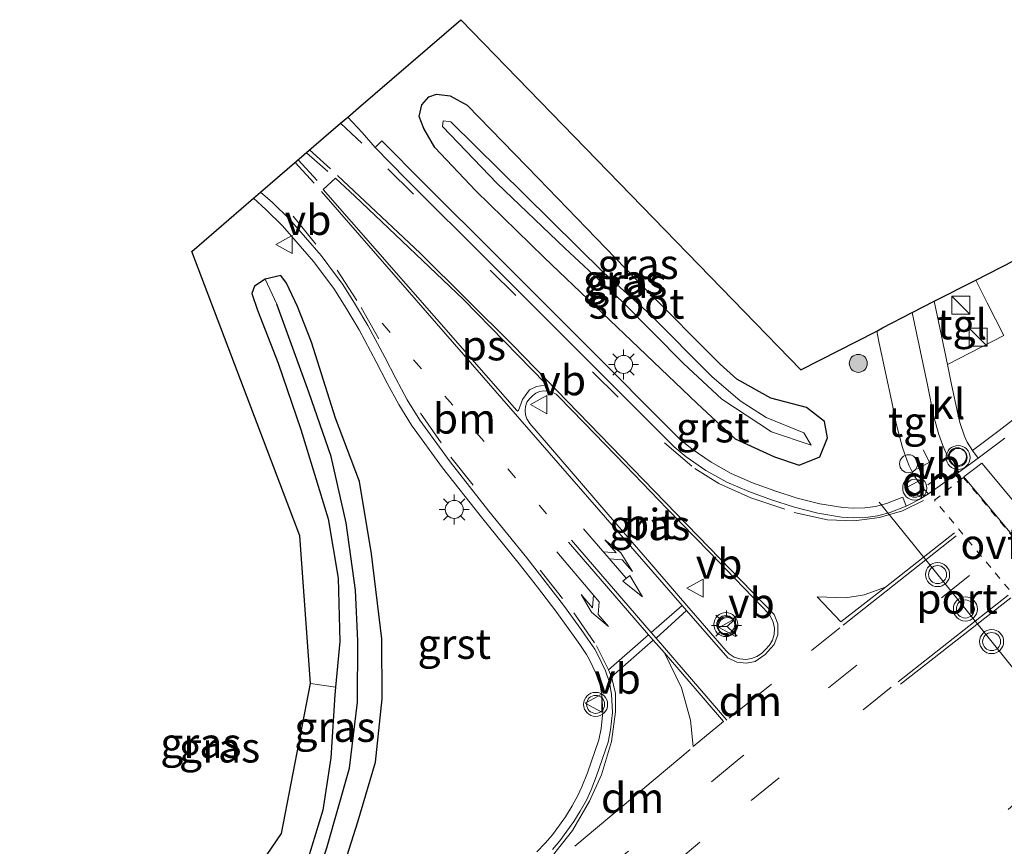
# Model space of a CAD drawing. Units: metres. Extents: x 229997 to 233337, y 441179 to 443750.
# Drawn here: x 232859 to 232941, y 443575 to 443644 of the extents above; entities that cross this region are included whole.
import ezdxf
from ezdxf.enums import TextEntityAlignment as Align

# ---------------------------------------------------------------- set-up
doc = ezdxf.new("R2010")
doc.units = ezdxf.units.M
for name, pattern in [('VW-1-3_STREEP', [4, 1, -3]), ('VW-3-9_STREEP', [12, 3, -9]), ('VW-6060_STREEP', [1.2, 0.6, -0.6])]:
    doc.linetypes.add(name, pattern=pattern)
doc.layers.get('0').update_dxf_attribs({"lineweight": 25})
for name, color, linetype, lineweight in [('B-ME-AL-OVERIG-S-B1', 7, 'Continuous', 18), ('B-ME-GR-BOMENSTRUIKEN-GV-B6', 93, 'Continuous', 18), ('B-ME-GR-BOOM-S-B1', 93, 'Continuous', 18), ('B-ME-IE-GRASLAND-GV-B6', 93, 'Continuous', 18), ('B-ME-IE-HULPGEOMETRIE-L-B1', 53, 'Continuous', 18), ('B-ME-IE-INRICHTINGSELEMENT-S-B1', 253, 'Continuous', 18), ('B-ME-IE-MEUBILAIR_WEGMEUBILAIR-LICHTMAST-S-B1', 8, 'Continuous', 18), ('B-ME-OG-WATER-GV-B6', 153, 'Continuous', 18), ('B-ME-VH-VERH_SOORT-BITUMEN-GV-B6', 8, 'IE-TERREINAFSCHEIDING-NATUURLIJK-HOUTWAL', 18), ('B-ME-VH-VERH_SOORT-GV-B6', 8, 'Continuous', 18), ('B-ME-VH-VERH_SOORT-KLINKERS-GV-B6', 8, 'IE-TERREINAFSCHEIDING-NATUURLIJK-HOUTWAL', 18), ('B-ME-VH-VERH_SOORT-TEGELS-GV-B6', 8, 'Continuous', 18), ('B-ME-VW-MARKERING-13STREEP-045-L-B1', 255, 'VW-1-3_STREEP', 18), ('B-ME-VW-MARKERING-39STREEP-015-L-B1', 255, 'VW-3-9_STREEP', 18), ('B-ME-VW-MARKERING-6060STRP10-GV-B6', 255, 'VW-6060_STREEP', 18), ('B-ME-VW-MARKERING-COMBILI750-S-B1', 255, 'Continuous', 18), ('B-ME-VW-MARKERING-DRIEHOEK-L-B1', 7, 'VW-HAAIETAND70-R-B', 18), ('B-ME-VW-MARKERING-PIJLRE750-S-B1', 7, 'Continuous', 18), ('B-ME-VW-MARKERING-STREEP-015-L-B1', 7, 'Continuous', 18), ('B-ME-VW-MARKERING-VLAKMARK-GV-B6', 7, 'Continuous', 18), ('B-ME-VW-MEUBILAIR_WEGMEUBILAIR-PORTAAL-L-B1', 8, 'Continuous', 18), ('B-ME-VW-MEUBILAIR_WEGMEUBILAIR-RONA-S-B1', 8, 'Continuous', 18), ('B-ME-VW-MEUBILAIR_WEGMEUBILAIR-VERKEERSBORD-S-B1', 8, 'Continuous', 18), ('B-ME-VW-MEUBILAIR_WEGMEUBILAIR-VERKEERSLICHT-S-B1', 13, 'Continuous', 18)]:
    doc.layers.add(name, color=color, linetype=linetype, lineweight=lineweight)
for name, color, linetype in [('B-ME-GW-INSTEEKWATERGANG-L-B1', 10, 'Continuous'), ('B-ME-GW-WATERGANG-GREPPEL-L-B1', 10, 'Continuous'), ('B-ME-KG-KADASTRAAL-OPNAMEDTMGRENS-L-B1', 10, 'Continuous')]:
    doc.layers.add(name, color=color, linetype=linetype)
doc.styles.add('NLCS-ISO', font='NLCS-ISO.TTF')
doc.linetypes.add('IE-TERREINAFSCHEIDING-NATUURLIJK-HOUTWAL', pattern='A,7,-1.5,[67,NLCS.SHX,S=0.75,R=45,X=0,Y=0],-1.5,7,-1.5,[70,NLCS.SHX,S=0.75,R=0,X=0,Y=0],-1.5', length=20)
doc.linetypes.add('VW-HAAIETAND70-R-B', pattern='A,0,-0.5,[153,NLCS.SHX,S=1,R=180,X=-0.375,Y=0],-0.5', length=1)

# ---------------------------------------------------------------- blocks, each defined once
blk = doc.blocks.new('pijlcl')
for p, q in [((3.553, 1.05, 0.1), (1.853, 0.75, 0.1)), ((5.353, 0.75, 0.1), (3.553, 1.05, 0.1)), ((0, 0, 0.1), (5.45, 0, 0.1)), ((1.853, 0.75, 0.1), (3.303, 0.75, 0.1)), ((3.303, 0.75, 0.1), (2.553, 0, 0.1)), ((4.053, 0.75, 0.1), (3.303, 0, 0.1)), ((5.353, 0.75, 0.1), (4.053, 0.75, 0.1)), ((5.45, 0.375, 0.1), (5.45, -0.375, 0.1)), ((7.5, 0, 0.1), (5.45, 0.375, 0.1)), ((5.45, -0.375, 0.1), (7.5, 0, 0.1))]:
    blk.add_line(p, q)
blk = doc.blocks.new('pijlr')
for p, q in [((0, 0, 0.1), (5.45, 0, 0.1)), ((5.45, -0.75, 0.1), (4.7, 0, 0.1)), ((6.2, -0.75, 0.1), (5.45, 0, 0.1)), ((4, -0.75, 0.1), (5.45, -0.75, 0.1)), ((5.7, -1.05, 0.1), (4, -0.75, 0.1)), ((7.5, -0.75, 0.1), (5.7, -1.05, 0.1)), ((7.5, -0.75, 0.1), (6.2, -0.75, 0.1))]:
    blk.add_line(p, q)
blk = doc.blocks.new('boom')
h = blk.add_hatch(color=256)
edge = h.paths.add_edge_path()
edge.add_arc((0, 0), 0.75, 0, 360)
blk.add_circle((0, 0), 0.75)
blk = doc.blocks.new('kast')
blk.add_line((-0.75, -0.75), (0.75, 0.75))
blk.add_lwpolyline([(-0.75, 0.75), (0.75, 0.75), (0.75, -0.75), (-0.75, -0.75)], close=True)
blk = doc.blocks.new('verkeerslicht')
for radius in [1, 0.75]:
    blk.add_circle((0, 0), radius)
blk = doc.blocks.new('lantaarnpaal')
for p, q in [((-0.884, 0.884), (-0.53, 0.53)), ((0, 0.75), (0, 1.25)), ((0.53, 0.53), (0.884, 0.884)), ((-0.75, 0), (-1.25, 0)), ((0.75, 0), (1.25, 0)), ((-0.53, -0.53), (-0.884, -0.884)), ((0, -0.75), (0, -1.25)), ((0.53, -0.53), (0.884, -0.884))]:
    blk.add_line(p, q)
blk.add_circle((0, 0), 0.75)
blk = doc.blocks.new('dtb')
blk.add_circle((0, 0), 0.75)
blk = doc.blocks.new('verkeersbord')
for p, q in [((0, 0.75), (-0.75, -0.625)), ((0.75, -0.625), (0, 0.75)), ((-0.75, -0.625), (0.75, -0.625))]:
    blk.add_line(p, q)
blk = doc.blocks.new('wegwijzer')
for q in [(-0.53, -0.53), (0, 0.75), (0.53, -0.53)]:
    blk.add_line((0, 0), q)
blk.add_circle((0, 0), 0.75)

msp = doc.modelspace()

# ---------------------------------------------------------------- linework, layer by layer
at = {"layer": 'B-ME-GR-BOMENSTRUIKEN-GV-B6'}
msp.add_polyline3d([(232883.023, 443588.474, 20.706), (232885.121, 443588.187, 20.705), (232885.062, 443587.531, 20.706), (232884.728, 443582.304, 20.678), (232884.044, 443577.953, 20.626), (232882.844, 443573.949, 20.618), (232881.178, 443569.892, 20.742), (232877.883, 443564.174, 20.742), (232873.957, 443558.654, 20.71), (232869.686, 443554.312, 20.746), (232860.849, 443546.259, 20.721), (232858.824, 443548.805, 20.736), (232868.706, 443558.536, 20.734), (232880.609, 443576, 20.734), (232883.023, 443588.474, 20.706)], dxfattribs=at)
at = {"layer": 'B-ME-GW-INSTEEKWATERGANG-L-B1'}
for points in [[(232902.485, 443623.938, 20.909), (232896.791, 443629.497, 20.893), (232893.361, 443633.097, 20.81), (232892.467, 443634.682, 20.81), (232892.083, 443635.692, 20.81), (232892.297, 443636.647, 20.833), (232892.876, 443637.325, 20.885), (232893.508, 443637.539, 20.921), (232894.66, 443637.405, 20.937), (232896.064, 443636.622, 20.989), (232901.962, 443630.54, 20.961), (232910.821, 443621.379, 20.782), (232917.123, 443615.059, 20.682), (232918.507, 443613.815, 20.506)], [(232918.379, 443608.845, 20.726), (232915.213, 443611.797, 20.794), (232906.729, 443619.896, 20.865), (232902.485, 443623.938, 20.909)], [(232884.956, 443570.674, 20.794), (232886.958, 443576.963, 20.766), (232888.431, 443581.925, 20.754), (232888.981, 443587.214, 20.754), (232888.977, 443592.2, 20.75), (232888.106, 443599.293, 20.726), (232887.115, 443605.309, 20.69), (232885.105, 443610.575, 20.678), (232883.107, 443616.889, 20.678), (232881.933, 443619.874, 20.678), (232881.02, 443621.798, 20.678), (232880.544, 443622.441, 20.678), (232879.259, 443622.149, 20.682), (232878.379, 443621.551, 20.682), (232878.157, 443620.943, 20.682), (232878.628, 443619.554, 20.682), (232880.346, 443615.137, 20.682), (232882.217, 443609.628, 20.65), (232884.498, 443602.193, 20.65), (232885.323, 443597.254, 20.678), (232885.466, 443591.993, 20.698), (232885.121, 443588.187, 20.705), (232885.062, 443587.531, 20.706), (232884.728, 443582.304, 20.678), (232884.044, 443577.953, 20.626), (232882.844, 443573.949, 20.618)], [(232918.379, 443608.845, 20.726), (232921.64, 443607.358, 20.804), (232923.685, 443606.656, 20.846), (232925.422, 443607.341, 20.857), (232926.064, 443608.93, 20.769), (232925.819, 443610.285, 20.667), (232924.307, 443611.464, 20.623), (232921.345, 443612.242, 20.489), (232918.507, 443613.815, 20.506)]]:
    msp.add_polyline3d(points, dxfattribs=at)
at = {"layer": 'B-ME-GW-WATERGANG-GREPPEL-L-B1'}
msp.add_polyline3d([(232861.945, 443544.933, 20.245), (232867.46, 443549.964, 20.244), (232872.103, 443554.453, 20.244), (232876.165, 443559.149, 20.244), (232879.744, 443564.484, 20.22), (232882.524, 443569.396, 20.22), (232884.388, 443574.795, 20.276), (232886.271, 443581.429, 20.316), (232886.926, 443586.933, 20.316), (232886.964, 443592.039, 20.276), (232886.781, 443596.254, 20.177), (232886.001, 443601.868, 20.161), (232884.76, 443607.386, 20.165), (232882.889, 443612.747, 20.157), (232880.238, 443620.058, 20.129)], dxfattribs=at)
at = {"layer": 'B-ME-IE-GRASLAND-GV-B6'}
for points in [[(232886.1225, 443635.6319, 20.825), (232887.024, 443636.409, 20.798), (232895.528, 443643.74, 20.921), (232923.83, 443614.583, 20.885), (232930.098, 443617.79, 21.056), (232930.158, 443617.824, 21.0672), (232930.3528, 443616.8129, 21.0641), (232930.8859, 443614.3706, 21.0716), (232931.4014, 443611.9239, 21.0719), (232931.7661, 443610.1274, 21.0779), (232931.9457, 443609.4853, 21.0801), (232932.2963, 443608.1431, 21.0914), (232932.67, 443607.0955, 21.1003), (232932.8649, 443606.5953, 21.1099), (232933.0399, 443606.2242, 21.1171), (232933.303, 443605.7571, 21.1261), (232933.5253, 443605.4218, 21.1326), (232933.9219, 443604.8043, 21.1539), (232934.4546, 443604.2653, 21.1752), (232933.6196, 443603.7611, 21.1559), (232933.1561, 443603.5207, 21.1416), (232932.5921, 443603.2559, 21.1171), (232932.312, 443604.0021, 21.0836), (232930.9602, 443603.4679, 21.0517), (232930.0511, 443603.2315, 21.0347), (232929.1604, 443603.0945, 20.9941), (232928.2451, 443603.0695, 20.9918), (232927.3194, 443603.1329, 20.994), (232925.4094, 443603.4509, 20.9571), (232923.5223, 443603.924, 20.9359), (232921.6591, 443604.5346, 20.9337), (232919.8108, 443605.1994, 20.9384), (232918.0353, 443605.9651, 20.9411), (232916.3641, 443606.9046, 20.9332), (232914.7954, 443607.989, 20.9319), (232913.7984, 443608.8007, 20.9254), (232912.751, 443609.8414, 20.9209), (232906.643, 443615.97, 20.9144), (232898.6503, 443623.9641, 20.8763), (232892.4905, 443630.1015, 20.8448), (232888.969, 443633.651, 20.7736), (232888.4007, 443633.089, 20.8336), (232887.319, 443634.3563, 20.8278), (232886.1225, 443635.6319, 20.825)], [(232892.467, 443634.682, 20.81), (232892.083, 443635.692, 20.81), (232892.297, 443636.647, 20.833), (232892.876, 443637.325, 20.885), (232893.508, 443637.539, 20.921), (232894.66, 443637.405, 20.937), (232896.064, 443636.622, 20.989), (232901.962, 443630.54, 20.961), (232910.821, 443621.379, 20.782), (232917.123, 443615.059, 20.682), (232918.507, 443613.815, 20.506), (232921.345, 443612.242, 20.489), (232924.307, 443611.464, 20.623), (232925.819, 443610.285, 20.667), (232926.064, 443608.93, 20.769), (232925.422, 443607.341, 20.857), (232923.685, 443606.656, 20.846), (232921.64, 443607.358, 20.804), (232918.379, 443608.845, 20.726), (232915.213, 443611.797, 20.794), (232906.729, 443619.896, 20.865), (232902.485, 443623.938, 20.909), (232896.791, 443629.497, 20.893), (232893.361, 443633.097, 20.81), (232892.467, 443634.682, 20.81)], [(232892.467, 443634.682, 20.81), (232893.361, 443633.097, 20.81), (232896.791, 443629.497, 20.893), (232902.485, 443623.938, 20.909), (232906.729, 443619.896, 20.865), (232915.213, 443611.797, 20.794), (232918.379, 443608.845, 20.726), (232921.64, 443607.358, 20.804), (232923.685, 443606.656, 20.846), (232925.422, 443607.341, 20.857), (232926.064, 443608.93, 20.769), (232925.819, 443610.285, 20.667), (232924.307, 443611.464, 20.623), (232921.345, 443612.242, 20.489), (232918.507, 443613.815, 20.506), (232917.123, 443615.059, 20.682), (232910.821, 443621.379, 20.782), (232901.962, 443630.54, 20.961), (232896.064, 443636.622, 20.989), (232894.66, 443637.405, 20.937), (232893.508, 443637.539, 20.921), (232892.876, 443637.325, 20.885), (232892.297, 443636.647, 20.833), (232892.083, 443635.692, 20.81), (232892.467, 443634.682, 20.81)], [(232911.262, 443619.217, 19.806), (232907.436, 443622.677, 19.806), (232900.842, 443629.187, 19.818), (232894.693, 443635.232, 19.93), (232894.057, 443635.33, 19.93), (232894.002, 443634.849, 19.93), (232898.554, 443630.097, 19.822), (232904.182, 443624.709, 19.814), (232908.964, 443620.288, 19.759), (232914.084, 443615.119, 19.755), (232917.259, 443612.163, 19.803), (232921.393, 443609.435, 19.862), (232924.687, 443608.319, 19.818), (232924.096, 443609.362, 19.862), (232920.958, 443610.621, 19.806), (232918.796, 443612.001, 19.806), (232916.429, 443614.045, 19.806), (232911.262, 443619.217, 19.806)], [(232885.121, 443588.187, 20.705), (232883.023, 443588.474, 20.706), (232882.144, 443600.772, 20.662), (232873.149, 443624.449, 20.622), (232878.2896, 443628.8804, 20.807), (232879.3031, 443627.9439, 20.8136), (232880.7074, 443626.5761, 20.8223), (232881.9965, 443625.094, 20.8211), (232883.2894, 443623.6031, 20.8335), (232884.4753, 443622.0389, 20.8313), (232885.0253, 443621.2796, 20.8048), (232886.0878, 443619.5846, 20.808), (232887.0788, 443617.9145, 20.8111), (232888.4973, 443615.2709, 20.8096), (232889.4148, 443613.4852, 20.8347), (232890.3882, 443611.7121, 20.8545), (232891.4293, 443609.98, 20.8405), (232894.0124, 443606.4439, 20.8699), (232897.254, 443602.3408, 20.9533), (232900.393, 443598.4531, 20.9819), (232901.9134, 443596.4942, 20.9836), (232903.4419, 443594.5146, 20.9976), (232904.9011, 443592.5143, 20.9929), (232905.4503, 443591.7254, 20.9914), (232906.0069, 443590.8947, 20.9954), (232906.2278, 443590.5058, 21.0093), (232906.8344, 443589.2442, 21.0087), (232907.1342, 443588.3582, 21.0037), (232907.2844, 443587.5224, 21.0043), (232907.3468, 443586.0986, 21.0112), (232907.2118, 443584.7313, 21.0008), (232907.0342, 443583.8045, 21.0063), (232906.0799, 443581.0604, 21.0144), (232905.6196, 443579.8799, 21.0192), (232905.2894, 443579.1523, 21.0279), (232904.8, 443578.305, 21.0497), (232904.2515, 443577.39, 21.0474), (232903.1551, 443575.8859, 21.0823), (232902.5684, 443575.2006, 21.0905), (232901.8762, 443574.4723, 21.0872)], [(232938.1124, 443607.8681, 21.1825), (232937.6719, 443608.5618, 21.1298), (232937.4446, 443609.0698, 21.1081), (232937.0818, 443610.2214, 21.0607), (232936.9035, 443610.9385, 21.0396), (232936.3844, 443613.3834, 20.9715), (232936.0441, 443615.0393, 20.9569), (232940.7311, 443617.4642, 20.9285), (232939.3536, 443620.1773, 20.9651), (232938.3906, 443622.0604, 20.9717), (232949.061, 443627.518, 20.63)], [(232884.956, 443570.674, 20.794), (232886.958, 443576.963, 20.766), (232888.431, 443581.925, 20.754), (232888.981, 443587.214, 20.754), (232888.977, 443592.2, 20.75), (232888.106, 443599.293, 20.726), (232887.115, 443605.309, 20.69), (232885.105, 443610.575, 20.678), (232883.107, 443616.889, 20.678), (232881.933, 443619.874, 20.678), (232881.02, 443621.798, 20.678), (232880.544, 443622.441, 20.678), (232879.259, 443622.149, 20.682), (232878.379, 443621.551, 20.682), (232878.157, 443620.943, 20.682), (232878.628, 443619.554, 20.682), (232880.346, 443615.137, 20.682), (232882.217, 443609.628, 20.65), (232884.498, 443602.193, 20.65), (232885.323, 443597.254, 20.678), (232885.466, 443591.993, 20.698), (232885.121, 443588.187, 20.705)], [(232884.388, 443574.795, 20.276), (232886.271, 443581.429, 20.316), (232886.926, 443586.933, 20.316), (232886.964, 443592.039, 20.276), (232886.781, 443596.254, 20.177), (232886.001, 443601.868, 20.161), (232884.76, 443607.386, 20.165), (232882.889, 443612.747, 20.157), (232880.238, 443620.058, 20.129), (232879.259, 443622.149, 20.682), (232880.544, 443622.441, 20.678), (232881.02, 443621.798, 20.678), (232881.933, 443619.874, 20.678), (232883.107, 443616.889, 20.678), (232885.105, 443610.575, 20.678), (232887.115, 443605.309, 20.69), (232888.106, 443599.293, 20.726), (232888.977, 443592.2, 20.75), (232888.981, 443587.214, 20.754), (232888.431, 443581.925, 20.754), (232886.958, 443576.963, 20.766), (232884.956, 443570.674, 20.794)], [(232882.844, 443573.949, 20.618), (232884.044, 443577.953, 20.626), (232884.728, 443582.304, 20.678), (232885.062, 443587.531, 20.706), (232885.121, 443588.187, 20.705), (232885.466, 443591.993, 20.698), (232885.323, 443597.254, 20.678), (232884.498, 443602.193, 20.65), (232882.217, 443609.628, 20.65), (232880.346, 443615.137, 20.682), (232878.628, 443619.554, 20.682), (232878.157, 443620.943, 20.682), (232878.379, 443621.551, 20.682), (232879.259, 443622.149, 20.682), (232880.238, 443620.058, 20.129), (232882.889, 443612.747, 20.157), (232884.76, 443607.386, 20.165), (232886.001, 443601.868, 20.161), (232886.781, 443596.254, 20.177), (232886.964, 443592.039, 20.276), (232886.926, 443586.933, 20.316), (232886.271, 443581.429, 20.316), (232884.388, 443574.795, 20.276)], [(232919.246, 443590.4831, 21.136), (232918.7549, 443590.5259, 21.1324), (232918.285, 443590.6831, 21.1197), (232917.868, 443590.9501, 21.1102), (232917.6147, 443591.2012, 21.1096), (232914.3505, 443594.9895, 21.0859), (232911.0847, 443598.7753, 21.0966), (232907.8118, 443602.5554, 21.0849), (232904.5445, 443606.3405, 21.0611), (232901.278, 443610.126, 21.0489), (232901.0393, 443610.5074, 21.0487), (232900.9245, 443610.8453, 21.0497), (232900.8852, 443611.2, 21.0516), (232900.9233, 443611.5549, 21.0537), (232901.037, 443611.8932, 21.0527), (232901.2412, 443612.1869, 21.0505), (232901.4926, 443612.4364, 21.0466), (232901.7745, 443612.643, 21.0408), (232902.094, 443612.7896, 21.0329), (232902.4463, 443612.8465, 21.029), (232902.7593, 443612.8285, 21.0241), (232903.1467, 443612.7291, 21.0271), (232903.4608, 443612.5608, 21.0282), (232903.6798, 443612.3777, 21.0262), (232905.7679, 443610.2234, 21.0415), (232909.2464, 443606.6319, 21.0742), (232912.7178, 443603.0342, 21.0968), (232916.1943, 443599.4399, 21.1105), (232919.8055, 443595.6946, 21.1231), (232921.1869, 443594.2494, 21.1333), (232921.3214, 443594.0512, 21.1298), (232921.5371, 443593.5892, 21.136), (232921.6339, 443593.0884, 21.1459), (232921.6229, 443592.5784, 21.1491), (232921.4769, 443592.1017, 21.1508), (232921.2261, 443591.6788, 21.1528), (232920.8936, 443591.3285, 21.1546), (232920.5635, 443590.9965, 21.1484), (232920.1692, 443590.7305, 21.1499), (232919.7211, 443590.5548, 21.1443), (232919.246, 443590.4831, 21.136)], [(232942.3126, 443611.0812, 21.2136), (232940.3417, 443609.54, 21.212), (232938.1124, 443607.8681, 21.1825)]]:
    msp.add_polyline3d(points, dxfattribs=at)
at = {"layer": 'B-ME-IE-HULPGEOMETRIE-L-B1'}
msp.add_line((232880.238, 443620.058, 20.129), (232879.259, 443622.149, 20.682), dxfattribs=at)
at = {"layer": 'B-ME-KG-KADASTRAAL-OPNAMEDTMGRENS-L-B1'}
msp.add_polyline3d([(232858.824, 443548.805, 20.736), (232868.706, 443558.536, 20.734), (232880.609, 443576, 20.734), (232883.023, 443588.474, 20.706), (232882.144, 443600.772, 20.662), (232873.149, 443624.449, 20.622), (232878.2896, 443628.8804, 20.807), (232878.879, 443629.3882, 20.8299), (232885.5283, 443635.1197, 20.8652), (232886.1225, 443635.6319, 20.825), (232887.024, 443636.409, 20.798), (232895.528, 443643.74, 20.921), (232923.83, 443614.583, 20.885), (232930.098, 443617.79, 21.056), (232930.158, 443617.824, 21.0672), (232930.62, 443618.086, 21.056), (232933.1124, 443619.3608, 21.03), (232934.9461, 443620.2986, 20.9667), (232938.3906, 443622.0604, 20.9717), (232949.061, 443627.518, 20.63)], dxfattribs=at)
at = {"layer": 'B-ME-OG-WATER-GV-B6'}
msp.add_polyline3d([(232911.262, 443619.217, 19.806), (232916.429, 443614.045, 19.806), (232918.796, 443612.001, 19.806), (232920.958, 443610.621, 19.806), (232924.096, 443609.362, 19.862), (232924.687, 443608.319, 19.818), (232921.393, 443609.435, 19.862), (232917.259, 443612.163, 19.803), (232914.084, 443615.119, 19.755), (232908.964, 443620.288, 19.759), (232904.182, 443624.709, 19.814), (232898.554, 443630.097, 19.822), (232894.002, 443634.849, 19.93), (232894.057, 443635.33, 19.93), (232894.693, 443635.232, 19.93), (232900.842, 443629.187, 19.818), (232907.436, 443622.677, 19.806), (232911.262, 443619.217, 19.806)], dxfattribs=at)
at = {"layer": 'B-ME-VH-VERH_SOORT-BITUMEN-GV-B6'}
for points in [[(232903.1624, 443574.6649, 21.1162), (232903.7842, 443575.3912, 21.1077), (232904.9551, 443577.0128, 21.0988), (232905.4744, 443577.867, 21.0962), (232906.0036, 443578.7839, 21.0861), (232906.3879, 443579.6442, 21.0693), (232906.8355, 443580.7977, 21.0436), (232907.8089, 443583.5967, 21.0356), (232908.0044, 443584.6165, 21.0301), (232908.1485, 443586.0767, 21.0403), (232908.0813, 443587.611, 21.0333), (232907.911, 443588.5583, 21.0324), (232907.5766, 443589.5468, 21.037), (232906.9371, 443590.8767, 21.0373), (232906.6771, 443591.3356, 21.0413), (232906.1211, 443592.1667, 21.0393), (232905.5562, 443592.976, 21.0353), (232904.0817, 443594.995, 21.0249), (232902.546, 443596.9839, 21.0109), (232901.0202, 443598.9497, 21.0091), (232897.8791, 443602.8401, 20.9805), (232894.6486, 443606.9274, 20.9229), (232892.1151, 443610.3992, 20.8832), (232891.0816, 443612.1115, 20.8768), (232890.1214, 443613.8605, 20.8571), (232889.2078, 443615.6399, 20.8491), (232887.7879, 443618.2827, 20.8491), (232886.7655, 443620.005, 20.8507), (232885.7042, 443621.7009, 20.8507), (232885.1188, 443622.5143, 20.8533), (232883.911, 443624.1074, 20.8553), (232882.6005, 443625.6186, 20.8428), (232881.2893, 443627.1261, 20.8439), (232879.8566, 443628.5216, 20.8351), (232878.879, 443629.3882, 20.8299), (232885.5283, 443635.1197, 20.8652), (232886.1225, 443635.6319, 20.825), (232887.319, 443634.3563, 20.8278), (232888.4007, 443633.089, 20.8336), (232891.0018, 443630.4567, 20.8455), (232898.0854, 443623.3984, 20.905), (232905.1585, 443616.3269, 20.9522), (232912.2295, 443609.2299, 20.9738), (232913.2841, 443608.1869, 20.9781), (232914.2954, 443607.3663, 20.9802), (232915.9393, 443606.2259, 20.9944), (232917.6801, 443605.2473, 21.0023), (232919.5167, 443604.4552, 20.9998), (232921.3992, 443603.7781, 20.9953), (232923.3003, 443603.1551, 20.9978), (232925.2472, 443602.667, 21.0193), (232927.2303, 443602.3409, 21.0413), (232928.2273, 443602.2689, 21.0554), (232929.2338, 443602.2963, 21.0588), (232930.2222, 443602.4517, 21.0747), (232931.1929, 443602.7004, 21.0828), (232932.5921, 443603.2559, 21.1171), (232933.1561, 443603.5207, 21.1416), (232933.6196, 443603.7611, 21.1559), (232934.4546, 443604.2653, 21.1752), (232936.9748, 443606.0776, 21.2026), (232938.6003, 443607.2397, 21.2026), (232938.83, 443607.4038, 21.2026), (232940.8265, 443608.9087, 21.2067)], [(232909.2464, 443606.6319, 21.0742), (232905.7679, 443610.2234, 21.0415), (232903.6798, 443612.3777, 21.0262), (232903.4608, 443612.5608, 21.0282), (232903.1467, 443612.7291, 21.0271), (232902.7593, 443612.8285, 21.0241), (232902.4463, 443612.8465, 21.029), (232902.094, 443612.7896, 21.0329), (232901.7745, 443612.643, 21.0408), (232901.4926, 443612.4364, 21.0466), (232901.2412, 443612.1869, 21.0505), (232901.037, 443611.8932, 21.0527), (232900.9233, 443611.5549, 21.0537), (232900.8852, 443611.2, 21.0516), (232900.9245, 443610.8453, 21.0497), (232901.0393, 443610.5074, 21.0487), (232901.278, 443610.126, 21.0489), (232904.5445, 443606.3405, 21.0611), (232907.8118, 443602.5554, 21.0849), (232911.0847, 443598.7753, 21.0966), (232914.3505, 443594.9895, 21.0859), (232917.6147, 443591.2012, 21.1096), (232917.868, 443590.9501, 21.1102), (232918.285, 443590.6831, 21.1197), (232918.7549, 443590.5259, 21.1324), (232919.246, 443590.4831, 21.136), (232919.7211, 443590.5548, 21.1443), (232920.1692, 443590.7305, 21.1499), (232920.5635, 443590.9965, 21.1484), (232920.8936, 443591.3285, 21.1546), (232921.2261, 443591.6788, 21.1528), (232921.4769, 443592.1017, 21.1508), (232921.6229, 443592.5784, 21.1491), (232921.6339, 443593.0884, 21.1459), (232921.5371, 443593.5892, 21.136), (232921.3214, 443594.0512, 21.1298), (232921.1869, 443594.2494, 21.1333), (232919.8055, 443595.6946, 21.1231), (232916.1943, 443599.4399, 21.1105), (232912.7178, 443603.0342, 21.0968), (232909.2464, 443606.6319, 21.0742)]]:
    msp.add_polyline3d(points, dxfattribs=at)
at = {"layer": 'B-ME-VH-VERH_SOORT-GV-B6'}
for points in [[(232888.4007, 443633.089, 20.8336), (232888.969, 443633.651, 20.7736), (232892.4905, 443630.1015, 20.8448), (232898.6503, 443623.9641, 20.8763), (232906.643, 443615.97, 20.9144), (232912.751, 443609.8414, 20.9209), (232913.7984, 443608.8007, 20.9254), (232914.7954, 443607.989, 20.9319), (232916.3641, 443606.9046, 20.9332), (232918.0353, 443605.9651, 20.9411), (232919.8108, 443605.1994, 20.9384), (232921.6591, 443604.5346, 20.9337), (232923.5223, 443603.924, 20.9359), (232925.4094, 443603.4509, 20.9571), (232927.3194, 443603.1329, 20.994), (232928.2451, 443603.0695, 20.9918), (232929.1604, 443603.0945, 20.9941), (232930.0511, 443603.2315, 21.0347), (232930.9602, 443603.4679, 21.0517), (232932.312, 443604.0021, 21.0836), (232932.5921, 443603.2559, 21.1171), (232931.1929, 443602.7004, 21.0828), (232930.2222, 443602.4517, 21.0747), (232929.2338, 443602.2963, 21.0588), (232928.2273, 443602.2689, 21.0554), (232927.2303, 443602.3409, 21.0413), (232925.2472, 443602.667, 21.0193), (232923.3003, 443603.1551, 20.9978), (232921.3992, 443603.7781, 20.9953), (232919.5167, 443604.4552, 20.9998), (232917.6801, 443605.2473, 21.0023), (232915.9393, 443606.2259, 20.9944), (232914.2954, 443607.3663, 20.9802), (232913.2841, 443608.1869, 20.9781), (232912.2295, 443609.2299, 20.9738), (232905.1585, 443616.3269, 20.9522), (232898.0854, 443623.3984, 20.905), (232891.0018, 443630.4567, 20.8455), (232888.4007, 443633.089, 20.8336)], [(232901.8762, 443574.4723, 21.0872), (232902.5684, 443575.2006, 21.0905), (232903.1551, 443575.8859, 21.0823), (232904.2515, 443577.39, 21.0474), (232904.8, 443578.305, 21.0497), (232905.2894, 443579.1523, 21.0279), (232905.6196, 443579.8799, 21.0192), (232906.0799, 443581.0604, 21.0144), (232907.0342, 443583.8045, 21.0063), (232907.2118, 443584.7313, 21.0008), (232907.3468, 443586.0986, 21.0112), (232907.2844, 443587.5224, 21.0043), (232907.1342, 443588.3582, 21.0037), (232906.8344, 443589.2442, 21.0087), (232906.2278, 443590.5058, 21.0093), (232906.0069, 443590.8947, 20.9954), (232905.4503, 443591.7254, 20.9914), (232904.9011, 443592.5143, 20.9929), (232903.4419, 443594.5146, 20.9976), (232901.9134, 443596.4942, 20.9836), (232900.393, 443598.4531, 20.9819), (232897.254, 443602.3408, 20.9533), (232894.0124, 443606.4439, 20.8699), (232891.4293, 443609.98, 20.8405), (232890.3882, 443611.7121, 20.8545), (232889.4148, 443613.4852, 20.8347), (232888.4973, 443615.2709, 20.8096), (232887.0788, 443617.9145, 20.8111), (232886.0878, 443619.5846, 20.808), (232885.0253, 443621.2796, 20.8048), (232884.4753, 443622.0389, 20.8313), (232883.2894, 443623.6031, 20.8335), (232881.9965, 443625.094, 20.8211), (232880.7074, 443626.5761, 20.8223), (232879.3031, 443627.9439, 20.8136), (232878.2896, 443628.8804, 20.807), (232878.879, 443629.3882, 20.8299), (232879.8566, 443628.5216, 20.8351), (232881.2893, 443627.1261, 20.8439), (232882.6005, 443625.6186, 20.8428), (232883.911, 443624.1074, 20.8553), (232885.1188, 443622.5143, 20.8533), (232885.7042, 443621.7009, 20.8507), (232886.7655, 443620.005, 20.8507), (232887.7879, 443618.2827, 20.8491), (232889.2078, 443615.6399, 20.8491), (232890.1214, 443613.8605, 20.8571), (232891.0816, 443612.1115, 20.8768), (232892.1151, 443610.3992, 20.8832), (232894.6486, 443606.9274, 20.9229), (232897.8791, 443602.8401, 20.9805), (232901.0202, 443598.9497, 21.0091), (232902.546, 443596.9839, 21.0109), (232904.0817, 443594.995, 21.0249), (232905.5562, 443592.976, 21.0353), (232906.1211, 443592.1667, 21.0393), (232906.6771, 443591.3356, 21.0413), (232906.9371, 443590.8767, 21.0373), (232907.5766, 443589.5468, 21.037), (232907.911, 443588.5583, 21.0324), (232908.0813, 443587.611, 21.0333), (232908.1485, 443586.0767, 21.0403), (232908.0044, 443584.6165, 21.0301), (232907.8089, 443583.5967, 21.0356), (232906.8355, 443580.7977, 21.0436), (232906.3879, 443579.6442, 21.0693), (232906.0036, 443578.7839, 21.0861), (232905.4744, 443577.867, 21.0962), (232904.9551, 443577.0128, 21.0988), (232903.7842, 443575.3912, 21.1077), (232903.1624, 443574.6649, 21.1162)], [(232938.1124, 443607.8681, 21.1825), (232940.3417, 443609.54, 21.212), (232942.3126, 443611.0812, 21.2136)], [(232940.8265, 443608.9087, 21.2067), (232938.83, 443607.4038, 21.2026), (232938.6003, 443607.2397, 21.2026), (232938.1124, 443607.8681, 21.1825)]]:
    msp.add_polyline3d(points, dxfattribs=at)
at = {"layer": 'B-ME-VH-VERH_SOORT-KLINKERS-GV-B6'}
msp.add_polyline3d([(232934.9461, 443620.2986, 20.9667), (232935.3002, 443618.6096, 20.9715), (232936.0441, 443615.0393, 20.9569), (232936.3844, 443613.3834, 20.9715), (232936.9035, 443610.9385, 21.0396), (232937.0818, 443610.2214, 21.0607), (232937.4446, 443609.0698, 21.1081), (232937.6719, 443608.5618, 21.1298), (232938.1124, 443607.8681, 21.1825), (232938.6003, 443607.2397, 21.2026), (232936.9748, 443606.0776, 21.2026), (232936.303, 443607.0209, 21.173), (232935.9115, 443607.7024, 21.15), (232935.6483, 443608.2916, 21.131), (232935.3291, 443609.2167, 21.101), (232934.9014, 443610.6859, 21.066), (232934.3808, 443613.3433, 21.045), (232933.1124, 443619.3608, 21.03), (232934.9461, 443620.2986, 20.9667)], dxfattribs=at)
at = {"layer": 'B-ME-VH-VERH_SOORT-TEGELS-GV-B6'}
for points in [[(232936.0441, 443615.0393, 20.9569), (232935.3002, 443618.6096, 20.9715), (232934.9461, 443620.2986, 20.9667), (232938.3906, 443622.0604, 20.9717), (232939.3536, 443620.1773, 20.9651), (232940.7311, 443617.4642, 20.9285), (232936.0441, 443615.0393, 20.9569)], [(232930.158, 443617.824, 21.0672), (232930.62, 443618.086, 21.056), (232933.1124, 443619.3608, 21.03), (232934.3808, 443613.3433, 21.045), (232934.9014, 443610.6859, 21.066), (232935.3291, 443609.2167, 21.101), (232935.6483, 443608.2916, 21.131), (232935.9115, 443607.7024, 21.15), (232936.303, 443607.0209, 21.173), (232936.9748, 443606.0776, 21.2026), (232934.4546, 443604.2653, 21.1752), (232933.9219, 443604.8043, 21.1539), (232933.5253, 443605.4218, 21.1326), (232933.303, 443605.7571, 21.1261), (232933.0399, 443606.2242, 21.1171), (232932.8649, 443606.5953, 21.1099), (232932.67, 443607.0955, 21.1003), (232932.2963, 443608.1431, 21.0914), (232931.9457, 443609.4853, 21.0801), (232931.7661, 443610.1274, 21.0779), (232931.4014, 443611.9239, 21.0719), (232930.8859, 443614.3706, 21.0716), (232930.3528, 443616.8129, 21.0641), (232930.158, 443617.824, 21.0672)]]:
    msp.add_polyline3d(points, dxfattribs=at)
at = {"layer": 'B-ME-VW-MARKERING-13STREEP-045-L-B1'}
msp.add_line((232888.992, 443618.468, 20.8885), (232902.6761, 443602.598, 21.0478), dxfattribs=at)
at = {"layer": 'B-ME-VW-MARKERING-39STREEP-015-L-B1'}
for p, q in [((232887.3004, 443633.4542, 20.8707), (232885.5283, 443635.1197, 20.8652)), ((232882.9502, 443632.8975, 20.9135), (232884.6891, 443631.3286, 20.925)), ((232881.999, 443632.0776, 20.9191), (232883.5899, 443630.3461, 20.935)), ((232884.4567, 443631.0903, 20.9323), (232882.6829, 443632.6671, 20.919)), ((232883.3316, 443630.1313, 20.9297), (232881.7399, 443631.8542, 20.9143)), ((232927.0695, 443593.1193, 21.1492), (232921.6087, 443588.7313, 21.1616)), ((232932.0048, 443570.1452, 21.0781), (232949.3444, 443585.1544, 21.0723))]:
    msp.add_line(p, q, dxfattribs=at)
for points in [[(232889.455, 443631.334, 20.8788), (232912.478, 443608.5076, 21.013), (232915.0071, 443606.3825, 21.0151), (232917.0039, 443605.1432, 21.036), (232919.6687, 443603.9404, 21.026), (232923.2775, 443602.7333, 21.0314), (232926.0487, 443602.1136, 21.0703), (232928.2835, 443602.0124, 21.0867), (232930.3869, 443602.297, 21.1042), (232932.2881, 443602.8629, 21.1335), (232934.0394, 443603.7094, 21.1594)], [(232881.5725, 443627.3733, 20.8786), (232885.2344, 443622.8775, 20.871), (232887.2462, 443619.7903, 20.8673), (232892.1798, 443610.9753, 20.8952), (232894.7079, 443607.3378, 20.9269), (232904.9539, 443594.3546, 21.0486), (232906.8292, 443591.6309, 21.046), (232907.8222, 443589.6331, 21.0613), (232908.0645, 443589.0422, 21.058), (232908.3976, 443587.6515, 21.0582), (232908.4246, 443586.1366, 21.0605), (232908.08, 443583.6515, 21.0577), (232907.2472, 443580.8895, 21.0745), (232906.2588, 443578.7036, 21.0966), (232904.8219, 443576.2498, 21.1168), (232903.0667, 443574.0023, 21.1297), (232900.4913, 443571.4595, 21.1341), (232891.2576, 443563.1464, 21.1527), (232886.2707, 443558.6723, 21.1627), (232869.7148, 443543.5843, 21.2057), (232865.8829, 443539.9725, 21.215)], [(232937.8809, 443597.475, 21.1262), (232918.7027, 443582.2129, 21.1551), (232908.9714, 443574.1056, 21.1314)], [(232931.3646, 443588.1864, 21.117), (232915.424, 443575.2875, 21.089), (232909.0945, 443569.9204, 21.0735)]]:
    msp.add_polyline3d(points, dxfattribs=at)
at = {"layer": 'B-ME-VW-MARKERING-6060STRP10-GV-B6'}
msp.add_polyline3d([(232934.9655, 443603.7415, 21.1822), (232937.3539, 443605.6441, 21.2116), (232946.4355, 443594.7485, 20.9392), (232944.249, 443592.617, 20.9685), (232934.9655, 443603.7415, 21.1822)], dxfattribs=at)
at = {"layer": 'B-ME-VW-MARKERING-DRIEHOEK-L-B1'}
for p, q in [((232934.3997, 443605.0125, 21.187), (232935.3735, 443605.7179, 21.198)), ((232917.869, 443585.6, 21.1543), (232921.394, 443588.4412, 21.1593)), ((232905.0353, 443574.9599, 21.1208), (232914.638, 443582.981, 21.1409))]:
    msp.add_line(p, q, dxfattribs=at)
at = {"layer": 'B-ME-VW-MARKERING-STREEP-015-L-B1'}
for p, q in [((232930.8695, 443596.5108, 21.146), (232936.6143, 443601.0185, 21.1651)), ((232936.7612, 443600.7751, 21.1634), (232927.348, 443593.342, 21.1462)), ((232941.1031, 443595.8504, 21.069), (232931.9302, 443588.6237, 21.1108)), ((232941.3164, 443595.63, 21.0615), (232932.1392, 443588.4199, 21.1135)), ((232913.9585, 443594.9889, 21.0994), (232911.3733, 443592.7356, 21.1115)), ((232914.3247, 443594.5664, 21.101), (232911.7833, 443592.2602, 21.1065)), ((232911.1707, 443592.5393, 21.1094), (232907.8222, 443589.6331, 21.0613)), ((232911.5531, 443592.0968, 21.1111), (232908.0645, 443589.0422, 21.058))]:
    msp.add_line(p, q, dxfattribs=at)
for points in [[(232883.9443, 443629.4518, 20.9354), (232913.9585, 443594.9889, 21.0994), (232914.3247, 443594.5664, 21.101), (232917.7528, 443590.634, 21.1355), (232918.499, 443590.272, 21.141), (232919.32, 443590.1701, 21.1594), (232920.026, 443590.312, 21.1692), (232920.8766, 443590.911, 21.1756), (232921.616, 443591.743, 21.1803), (232921.9117, 443592.5443, 21.1721), (232921.92, 443593.452, 21.1562), (232921.6225, 443594.2169, 21.1471), (232899.894, 443616.6232, 21.0065), (232892.1405, 443624.3068, 20.9623), (232885.2806, 443630.7814, 20.9345)], [(232933.5408, 443606.3451, 21.1359), (232934.5547, 443606.8968, 21.1603), (232934.0045, 443607.9314, 21.126)], [(232912.479, 443591.0256, 21.1172), (232911.5531, 443592.0968, 21.1111), (232911.1707, 443592.5393, 21.1094), (232904.4998, 443600.2573, 21.0695)], [(232917.6695, 443585.434, 21.155), (232911.7833, 443592.2602, 21.1065), (232911.3733, 443592.7356, 21.1115), (232904.7489, 443600.4179, 21.072)], [(232930.8695, 443596.5108, 21.146), (232927.163, 443593.6136, 21.1536), (232925.184, 443595.6929, 21.1425), (232927.5827, 443595.6149, 21.1478), (232929.1098, 443595.8528, 21.1475), (232930.8695, 443596.5108, 21.146)], [(232912.479, 443591.0256, 21.1172), (232917.4072, 443585.3109, 21.159), (232914.8823, 443583.2353, 21.1462), (232914.6418, 443585.426, 21.1422), (232913.9131, 443588.1345, 21.1294), (232912.479, 443591.0256, 21.1172)]]:
    msp.add_polyline3d(points, dxfattribs=at)
at = {"layer": 'B-ME-VW-MARKERING-VLAKMARK-GV-B6'}
for points in [[(232900.346, 443611.2002, 21.0495), (232900.2683, 443611.1611, 21.0491), (232900.1855, 443611.203, 21.0475), (232884.0717, 443629.6104, 20.9363), (232885.1153, 443630.5625, 20.9371), (232886.7251, 443629.0639, 20.94), (232895.7293, 443620.4637, 20.9854), (232902.592, 443613.456, 21.0537), (232902.6055, 443613.3557, 21.0535), (232902.5544, 443613.3054, 21.0578), (232901.837, 443613.205, 21.0768), (232901.2648, 443612.9362, 21.0816), (232900.6627, 443612.1208, 21.0741), (232900.346, 443611.2002, 21.0495)], [(232946.4739, 443594.7805, 20.9392), (232937.3923, 443605.6761, 21.2116), (232938.9004, 443606.8382, 21.2157), (232947.9693, 443595.9632, 20.9476), (232946.4739, 443594.7805, 20.9392)]]:
    msp.add_polyline3d(points, dxfattribs=at)
at = {"layer": 'B-ME-VW-MEUBILAIR_WEGMEUBILAIR-PORTAAL-L-B1'}
msp.add_polyline3d([(232943.5264, 443587.2485, 27.302), (232939.9785, 443591.6481, 27.4717), (232937.0039, 443595.3368, 27.5326), (232933.2841, 443599.9497, 27.5123), (232930.3572, 443603.5792, 27.3746)], dxfattribs=at)

# ---------------------------------------------------------------- block references
at = {"layer": 'B-ME-AL-OVERIG-S-B1', "rotation": 90}
for p in [(232932.8028, 443606.7772, 21.1788), (232936.8727, 443607.3652, 21.1851)]:
    msp.add_blockref('dtb', p, dxfattribs=at)
at = {"layer": 'B-ME-GR-BOOM-S-B1', "rotation": 90}
msp.add_blockref('boom', (232928.62, 443615.135, 21.084), dxfattribs=at)
at = {"layer": 'B-ME-IE-INRICHTINGSELEMENT-S-B1', "rotation": 90}
for p in [(232937.1475, 443619.9756, 20.992), (232938.5939, 443617.3161, 20.9921)]:
    msp.add_blockref('kast', p, dxfattribs=at)
at = {"layer": 'B-ME-IE-MEUBILAIR_WEGMEUBILAIR-LICHTMAST-S-B1', "rotation": 90}
for p in [(232909.0849, 443615.045, 20.979), (232894.9902, 443602.9761, 21.3608), (232917.6578, 443593.303, 21.4304)]:
    msp.add_blockref('lantaarnpaal', p, dxfattribs=at)
at = {"layer": 'B-ME-VW-MARKERING-COMBILI750-S-B1', "rotation": 310.9}
msp.add_blockref('pijlcl', (232905.7436, 443601.3625, 21.0794), dxfattribs=at)
at = {"layer": 'B-ME-VW-MARKERING-PIJLRE750-S-B1', "rotation": 310.3}
msp.add_blockref('pijlr', (232903.5362, 443599.4388, 21.0564), dxfattribs=at)
at = {"layer": 'B-ME-VW-MEUBILAIR_WEGMEUBILAIR-RONA-S-B1', "rotation": 90}
msp.add_blockref('wegwijzer', (232917.7183, 443593.222, 21.4258), dxfattribs=at)
at = {"layer": 'B-ME-VW-MEUBILAIR_WEGMEUBILAIR-VERKEERSBORD-S-B1', "rotation": 90}
for p in [(232880.884, 443625.0382, 20.8858), (232902.0772, 443611.6961, 21.2898), (232933.2415, 443604.7203, 21.2031), (232915.0869, 443596.42, 21.11), (232917.7858, 443593.1532, 21.426), (232906.638, 443586.8525, 21.0653)]:
    msp.add_blockref('verkeersbord', p, dxfattribs=at)
at = {"layer": 'B-ME-VW-MEUBILAIR_WEGMEUBILAIR-VERKEERSLICHT-S-B1', "rotation": 90}
for p in [(232936.9237, 443607.299, 21.1851), (232933.3151, 443604.7416, 21.2031), (232935.2184, 443597.551, 27.5228), (232937.5277, 443594.6872, 27.5219), (232917.5919, 443593.3913, 21.4258), (232939.716, 443591.9736, 27.477), (232906.7585, 443586.7506, 21.0653)]:
    msp.add_blockref('verkeerslicht', p, dxfattribs=at)

# ---------------------------------------------------------------- texts
at = {"layer": 'B-ME-IE-GRASLAND-GV-B6', "ltscale": 0.2, "style": 'NLCS-ISO'}
for p in [(232910.2885, 443623.4047), (232909.0735, 443622.0975), (232909.0735, 443622.0975), (232909.3445, 443621.8245), (232911.2595, 443601.6648), (232885.0654, 443584.8752), (232873.9065, 443583.541), (232875.463, 443583.159)]:
    msp.add_text('gras', height=2.5, dxfattribs=at).set_placement(p, align=Align.MIDDLE_CENTER)
at = {"layer": 'B-ME-OG-WATER-GV-B6', "ltscale": 0.2, "style": 'NLCS-ISO'}
msp.add_text('sloot', height=2.5, dxfattribs=at).set_placement((232910.1642, 443620.1038), align=Align.MIDDLE_CENTER)
at = {"layer": 'B-ME-VH-VERH_SOORT-BITUMEN-GV-B6', "ltscale": 0.2, "style": 'NLCS-ISO'}
msp.add_text('bit', height=2.5, dxfattribs=at).set_placement((232911.2701, 443601.7715), align=Align.MIDDLE_CENTER)
at = {"layer": 'B-ME-VH-VERH_SOORT-GV-B6', "ltscale": 0.2, "style": 'NLCS-ISO'}
for p in [(232916.5022, 443609.8021), (232894.9917, 443591.7869)]:
    msp.add_text('grst', height=2.5, dxfattribs=at).set_placement(p, align=Align.MIDDLE_CENTER)
at = {"layer": 'B-ME-VH-VERH_SOORT-KLINKERS-GV-B6', "ltscale": 0.2, "style": 'NLCS-ISO'}
msp.add_text('kl', height=2.5, dxfattribs=at).set_placement((232936.1051, 443611.7488), align=Align.MIDDLE_CENTER)
at = {"layer": 'B-ME-VH-VERH_SOORT-TEGELS-GV-B6', "ltscale": 0.2, "style": 'NLCS-ISO'}
for p in [(232937.2585, 443618.3841), (232933.1635, 443610.2692)]:
    msp.add_text('tgl', height=2.5, dxfattribs=at).set_placement(p, align=Align.MIDDLE_CENTER)
at = {"layer": 'B-ME-VW-MARKERING-13STREEP-045-L-B1', "ltscale": 0.2, "style": 'NLCS-ISO'}
msp.add_text('bm', height=2.5, dxfattribs=at).set_placement((232895.834, 443610.533), align=Align.MIDDLE_CENTER)
at = {"layer": 'B-ME-VW-MARKERING-6060STRP10-GV-B6', "ltscale": 0.2, "style": 'NLCS-ISO'}
msp.add_text('ovf', height=2.5, dxfattribs=at).set_placement((232939.5939, 443600.0985), align=Align.MIDDLE_CENTER)
at = {"layer": 'B-ME-VW-MARKERING-DRIEHOEK-L-B1', "ltscale": 0.2, "style": 'NLCS-ISO'}
for p in [(232934.8866, 443605.3652), (232919.6315, 443587.0206), (232909.8366, 443578.9704)]:
    msp.add_text('dm', height=2.5, dxfattribs=at).set_placement(p, align=Align.MIDDLE_CENTER)
at = {"layer": 'B-ME-VW-MARKERING-VLAKMARK-GV-B6', "ltscale": 0.2, "style": 'NLCS-ISO'}
msp.add_text('ps', height=2.5, dxfattribs=at).set_placement((232897.4503, 443616.6317), align=Align.MIDDLE_CENTER)
at = {"layer": 'B-ME-VW-MEUBILAIR_WEGMEUBILAIR-PORTAAL-L-B1', "ltscale": 0.2, "style": 'NLCS-ISO'}
msp.add_text('port', height=2.5, dxfattribs=at).set_placement((232936.83, 443595.5525), align=Align.MIDDLE_CENTER)
at = {"layer": 'B-ME-VW-MEUBILAIR_WEGMEUBILAIR-VERKEERSBORD-S-B1', "ltscale": 0.2, "style": 'NLCS-ISO'}
for p in [(232880.884, 443625.0382, 20.8858), (232902.0772, 443611.6961, 21.2898), (232933.2415, 443604.7203, 21.2031), (232915.0869, 443596.42, 21.11), (232917.7858, 443593.1532, 21.426), (232906.638, 443586.8525, 21.0653)]:
    msp.add_text('vb', height=2.5, dxfattribs=at).set_placement(p, align=Align.BOTTOM_LEFT)

doc.saveas('drawing.dxf')
